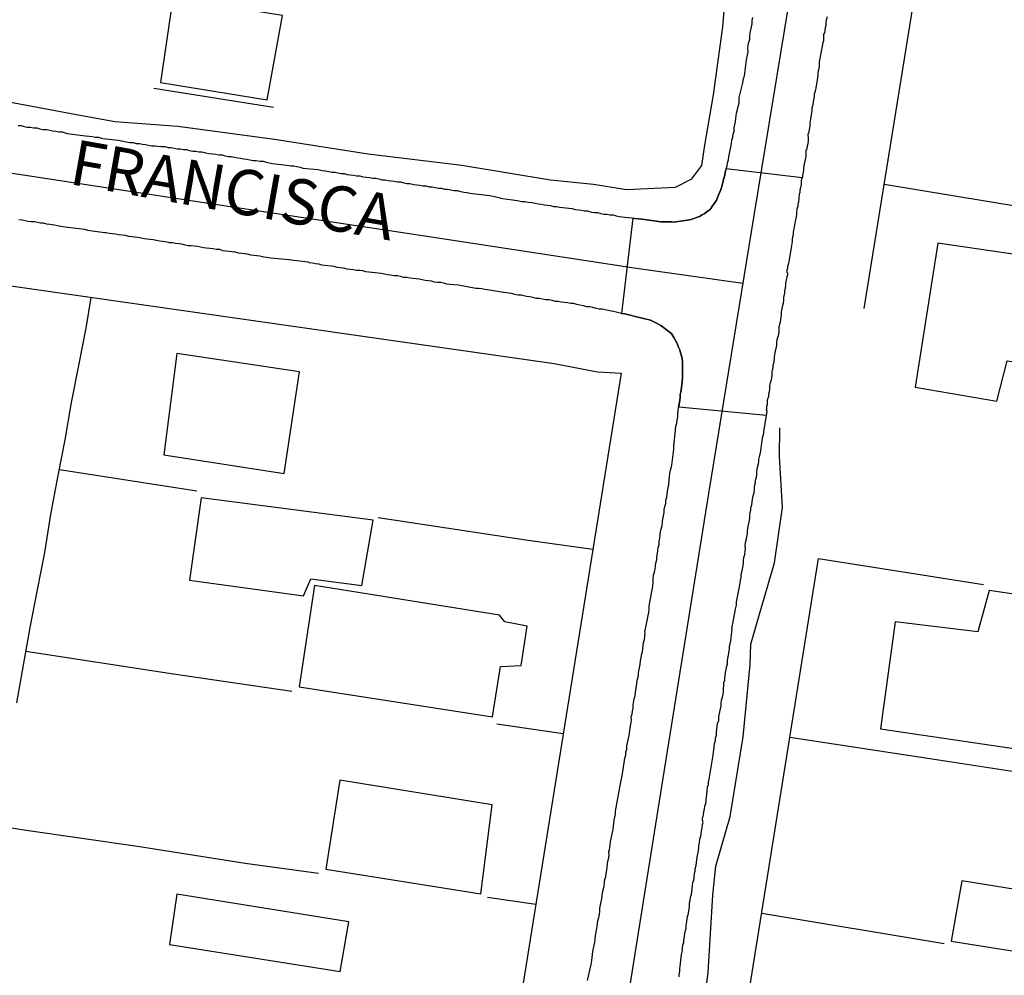
# Model space of a CAD drawing. Units: millimetres. Extents: x 187950 to 190364, y 1665975 to 1668750.
# Drawn here: x 189972 to 190027, y 1666646 to 1666699 of the extents above; entities that cross this region are included whole.
import ezdxf
from ezdxf.enums import TextEntityAlignment as Align

# ---------------------------------------------------------------- set-up
doc = ezdxf.new("R2010")
doc.units = ezdxf.units.MM
for name, color, linetype in [('IMAGEM', 7, 'Continuous'), ('V-CRUZAMENTO', 1, 'Continuous'), ('V-EDIFICACAO', 2, 'Continuous'), ('V-EIXO_DE_LOGRADOURO', 3, 'Continuous'), ('V-LOTE', 1, 'Continuous'), ('V-NOME_DOS_LOGRADOUROS', 7, 'Continuous'), ('V-QUADRA', 6, 'Continuous'), ('V-TESTADA', 5, 'Continuous'), ('V-VALETA', 6, 'Continuous')]:
    doc.layers.add(name, color=color, linetype=linetype)
picture_1 = doc.add_image_def('image1.jpg', size_in_pixel=(4021, 4623))

msp = doc.modelspace()

# ---------------------------------------------------------------- linework, layer by layer
at = {"layer": 'V-CRUZAMENTO'}
msp.add_lwpolyline([(190014.63, 1666683.43), (190014.63, 1666683.56), (190014.67, 1666683.73), (190014.69, 1666683.86), (190014.69, 1666683.99), (190014.76, 1666684.33), (190014.8, 1666684.46), (190014.8, 1666684.54), (190014.76, 1666684.58), (190014.76, 1666684.73), (190014.8, 1666684.82), (190014.8, 1666684.92), (190014.85, 1666685.09), (190014.87, 1666685.16), (190015.02, 1666686.07), (190015.04, 1666686.29), (190015.04, 1666686.42), (190015.06, 1666686.54), (190015.1, 1666686.67), (190015.1, 1666686.8), (190015.12, 1666686.9), (190015.23, 1666687.48), (190015.27, 1666687.65), (190015.29, 1666687.78), (190015.29, 1666687.91), (190015.31, 1666688.08), (190015.36, 1666688.25), (190015.36, 1666688.38), (190015.38, 1666688.42), (190015.4, 1666688.48), (190015.42, 1666688.63), (190015.42, 1666688.76), (190015.44, 1666688.89), (190015.48, 1666689.01), (190015.48, 1666689.14), (190015.5, 1666689.27), (190015.55, 1666689.44), (190015.55, 1666689.61), (190015.57, 1666689.74), (190015.588, 1666689.799), (190011.39, 1666690.29), (190011.33, 1666690.12), (190011.31, 1666689.95), (190011.27, 1666689.78), (190011.22, 1666689.61), (190011.14, 1666689.27), (190011.08, 1666689.1), (190010.99, 1666688.89), (190010.92, 1666688.72), (190010.86, 1666688.55), (190010.73, 1666688.38), (190010.6, 1666688.2), (190010.54, 1666688.1), (190010.52, 1666688.07), (190010.33, 1666687.93), (190010.18, 1666687.82), (190010.07, 1666687.76), (190009.92, 1666687.67), (190009.75, 1666687.61), (190009.58, 1666687.54), (190009.37, 1666687.48), (190008.5, 1666687.35), (190008.39, 1666687.37), (190008.22, 1666687.37), (190008.05, 1666687.37), (190007.79, 1666687.37), (190006.75, 1666687.52), (190006.73, 1666687.52), (190006.56, 1666687.54), (190006.35, 1666687.56), (190006.239, 1666687.58), (190005.62, 1666682.32), (190005.79, 1666682.3), (190006.05, 1666682.24), (190006.3, 1666682.17), (190007.22, 1666681.94), (190007.37, 1666681.88), (190007.54, 1666681.79), (190007.79, 1666681.66), (190008.39, 1666681.19), (190008.39, 1666681.17), (190008.5, 1666681), (190008.6, 1666680.83), (190008.69, 1666680.66), (190008.75, 1666680.49), (190008.84, 1666680.32), (190008.88, 1666680.15), (190008.92, 1666679.98), (190008.96, 1666679.81), (190008.98, 1666679.64), (190008.98, 1666679.43), (190008.98, 1666679.26), (190008.98, 1666679.09), (190008.98, 1666678.92), (190008.98, 1666678.75), (190008.96, 1666678.57), (190008.94, 1666678.4), (190008.92, 1666678.23), (190008.9, 1666678), (190008.86, 1666677.85), (190008.86, 1666677.68), (190008.84, 1666677.51), (190008.79, 1666677.34), (190008.773, 1666677.161), (190013.61, 1666676.7), (190013.65, 1666676.91), (190013.61, 1666677.02), (190013.63, 1666677.08), (190013.63, 1666677.21), (190013.67, 1666677.3), (190013.67, 1666677.42), (190013.67, 1666677.55), (190013.74, 1666677.76), (190013.74, 1666677.89), (190013.78, 1666678.02), (190013.8, 1666678.15), (190013.8, 1666678.32), (190013.84, 1666678.49), (190013.87, 1666678.62), (190013.91, 1666678.75), (190013.93, 1666678.92), (190013.93, 1666679.09), (190013.95, 1666679.21), (190013.99, 1666679.34), (190013.99, 1666679.47), (190014.04, 1666679.64), (190014.06, 1666679.81), (190014.06, 1666679.94), (190014.08, 1666680.04), (190014.1, 1666680.11), (190014.12, 1666680.28), (190014.16, 1666680.45), (190014.18, 1666680.58), (190014.18, 1666680.71), (190014.21, 1666680.88), (190014.25, 1666681.05), (190014.29, 1666681.17), (190014.31, 1666681.3), (190014.31, 1666681.43), (190014.31, 1666681.6), (190014.33, 1666681.66), (190014.35, 1666681.73), (190014.38, 1666681.86), (190014.4, 1666681.98), (190014.42, 1666682.11), (190014.44, 1666682.24), (190014.44, 1666682.41), (190014.48, 1666682.58), (190014.5, 1666682.71), (190014.55, 1666682.88), (190014.57, 1666683.05), (190014.57, 1666683.18), (190014.59, 1666683.3)], close=True, dxfattribs=at)
at = {"layer": 'V-EDIFICACAO'}
for points in [[(189980.88, 1666699.73), (189980.2, 1666695.05), (189986.08, 1666694.11), (189986.92, 1666698.76), (189980.88, 1666699.73)], [(190023.07, 1666686.19), (190021.82, 1666678.26), (190026.32, 1666677.48), (190026.88, 1666679.7), (190031.74, 1666678.98), (190032.61, 1666684.8), (190023.07, 1666686.19)], [(189981.1, 1666680.1), (189980.37, 1666674.51), (189987.02, 1666673.48), (189987.86, 1666679.09), (189981.1, 1666680.1)], [(189982.44, 1666672.15), (189981.79, 1666667.61), (189988.09, 1666666.74), (189988.49, 1666667.68), (189991.3, 1666667.31), (189991.93, 1666670.91), (189982.44, 1666672.15)], [(189988.69, 1666667.31), (189987.85, 1666661.72), (189998.5, 1666660.06), (189998.95, 1666662.85), (190000.08, 1666662.89), (190000.42, 1666665.07), (189999.18, 1666665.3), (189998.89, 1666665.68), (189988.69, 1666667.31)], [(190025.89, 1666667.04), (190025.27, 1666664.75), (190020.72, 1666665.3), (190019.91, 1666659.41), (190029.01, 1666658.06), (190029.37, 1666660.33), (190029.9, 1666660.52), (190031.86, 1666660.15), (190031.85, 1666658.57), (190034.89, 1666658.15), (190035.3, 1666661.02), (190036.73, 1666661.18), (190037.28, 1666665.34), (190025.89, 1666667.04)], [(189990.09, 1666656.57), (189989.32, 1666651.67), (189997.86, 1666650.3), (189998.48, 1666655.22), (189990.09, 1666656.57)], [(190024.39, 1666651.02), (190023.8, 1666647.7), (190032.86, 1666646.26), (190033.37, 1666649.57), (190024.39, 1666651.02)], [(189981.1, 1666650.29), (189980.69, 1666647.5), (189990.1, 1666646.02), (189990.59, 1666648.76), (189981.1, 1666650.29)]]:
    msp.add_lwpolyline(points, close=True, dxfattribs=at)
at = {"layer": 'V-EIXO_DE_LOGRADOURO'}
for points in [[(190026.44, 1666769.83), (190023.04, 1666748.28), (190020.53, 1666733.44), (190017.94, 1666718.43), (190015.43, 1666703.08), (190012.92, 1666687.73), (190010.41, 1666672.38), (190007.9, 1666656.69), (190005.39, 1666641), (190002.88, 1666625.22), (190000.83, 1666613.53)], [(189886.85, 1666702.32), (189899.2, 1666700.77), (189911.38, 1666699.18), (189923.13, 1666697.29), (189935.14, 1666695.65), (189946.89, 1666693.93), (189958.64, 1666692.08), (189970.56, 1666690.27), (189982.48, 1666688.46), (189994.4, 1666686.65), (190006.32, 1666684.84), (190012.31, 1666683.99)]]:
    msp.add_lwpolyline(points, dxfattribs=at)
at = {"layer": 'V-LOTE'}
for points in [[(190019.01, 1666682.59), (190023.74, 1666711.98)], [(190020.11, 1666689.45), (190029.57, 1666687.89), (190035.01, 1666687.02), (190035.77, 1666691.29), (190036.53, 1666695.56), (190037.03, 1666697.9), (190034.21, 1666698.42)], [(189881.64, 1666636.02), (189882.46, 1666640.3), (189883.26, 1666644.62), (189884.06, 1666648.98), (189884.86, 1666653.34), (189885.66, 1666657.7), (189886.46, 1666662.06), (189886.94, 1666664.93), (189886.79, 1666665.09), (189891.41, 1666694.44), (189903.9, 1666693.56), (190001.91, 1666679.55), (190004.3, 1666679.1), (190005.6, 1666679.02), (189998.05, 1666631.98)], [(189972.28, 1666660.84), (189972.64, 1666662.92), (189973, 1666665), (189973.41, 1666667.07), (189973.82, 1666669.14), (189974.14, 1666671.22), (189974.54, 1666673.28), (189974.94, 1666675.34), (189975.29, 1666677.4), (189975.69, 1666679.45), (189976.09, 1666681.5), (189976.38, 1666683.2)], [(189974.62, 1666673.71), (189982.19, 1666672.53)], [(189992.2, 1666671.07), (190000.34, 1666669.83), (190004.04, 1666669.32)], [(190037.81, 1666614.5), (190008.48, 1666618.88), (190016.49, 1666668.8)], [(190016.49, 1666668.8), (190025.59, 1666667.37)], [(189886.94, 1666664.93), (189896.13, 1666664.34), (189897.64, 1666664.26), (189901.91, 1666663.73), (189935.11, 1666659.45), (189941.62, 1666658.56), (189947.93, 1666657.56), (189954.01, 1666656.65), (189960.3, 1666655.72), (189966.57, 1666654.79), (189972.78, 1666653.81), (189978.92, 1666652.94), (189984.87, 1666651.99), (189988.91, 1666651.44)], [(189972.77, 1666663.69), (189980.92, 1666662.44), (189987.43, 1666661.49)], [(189998.75, 1666659.68), (190002.41, 1666659.15)], [(190014.91, 1666658.95), (190023.46, 1666657.64), (190029.69, 1666656.69), (190035.09, 1666655.91)], [(189998.22, 1666650.11), (190000.9, 1666649.74)], [(190013.35, 1666649.23), (190023.42, 1666647.57)]]:
    msp.add_lwpolyline(points, dxfattribs=at)
at = {"layer": 'V-QUADRA'}
for points in [[(189972.34, 1666692.68), (189972.51, 1666692.68), (189972.68, 1666692.63), (189972.85, 1666692.59), (189973.02, 1666692.59), (189973.19, 1666692.55), (189973.37, 1666692.55), (189973.54, 1666692.51), (189973.71, 1666692.46), (189973.92, 1666692.46), (189974.09, 1666692.42), (189974.26, 1666692.4), (189974.43, 1666692.38), (189974.6, 1666692.34), (189974.77, 1666692.34), (189974.94, 1666692.29), (189975.05, 1666692.25), (189976.05, 1666692.12), (189976.26, 1666692.1), (189976.43, 1666692.08), (189976.6, 1666692.04), (189976.77, 1666692.04), (189976.94, 1666691.99), (189977.01, 1666691.97), (189977.88, 1666691.87), (189978.14, 1666691.82), (189978.31, 1666691.78), (189978.52, 1666691.74), (189978.69, 1666691.74), (189978.86, 1666691.7), (189979.03, 1666691.7), (189979.2, 1666691.65), (189979.37, 1666691.63), (189979.54, 1666691.61), (189979.71, 1666691.57), (189979.88, 1666691.57), (189980.05, 1666691.55), (189980.23, 1666691.53), (189980.44, 1666691.53), (189980.61, 1666691.48), (189980.78, 1666691.48), (189980.95, 1666691.44), (189981.12, 1666691.4), (189981.29, 1666691.4), (189981.46, 1666691.36), (189981.63, 1666691.36), (189981.8, 1666691.31), (189981.97, 1666691.27), (189982.14, 1666691.27), (189982.31, 1666691.23), (189982.48, 1666691.23), (189982.7, 1666691.18), (189982.87, 1666691.14), (189983.08, 1666691.12), (189983.25, 1666691.1), (189983.42, 1666691.06), (189983.59, 1666691.06), (189983.76, 1666691.01), (189983.93, 1666690.97), (189984.1, 1666690.97), (189984.27, 1666690.93), (189984.44, 1666690.91), (189984.61, 1666690.89), (189984.78, 1666690.84), (189984.96, 1666690.82), (189985.13, 1666690.8), (189985.3, 1666690.76), (189985.47, 1666690.76), (189985.68, 1666690.72), (189985.85, 1666690.72), (189986.02, 1666690.67), (189986.19, 1666690.63), (189986.38, 1666690.59), (189987.17, 1666690.5), (189987.38, 1666690.46), (189987.55, 1666690.46), (189987.72, 1666690.42), (189987.9, 1666690.38), (189988.04, 1666690.34), (189988.88, 1666690.25), (189989.13, 1666690.2), (189989.3, 1666690.18), (189989.47, 1666690.14), (189989.64, 1666690.12), (189989.81, 1666690.12), (189989.98, 1666690.08), (189990.15, 1666690.03), (189990.32, 1666690.03), (189990.49, 1666689.99), (189990.66, 1666689.97), (189990.84, 1666689.95), (189991.01, 1666689.91), (189991.18, 1666689.91), (189991.35, 1666689.86), (189991.56, 1666689.84), (189991.73, 1666689.82), (189991.9, 1666689.78), (189992.07, 1666689.78), (189992.24, 1666689.74), (189992.41, 1666689.69), (189992.58, 1666689.69), (189992.75, 1666689.65), (189992.92, 1666689.63), (189993.09, 1666689.61), (189993.26, 1666689.57), (189993.43, 1666689.57), (189993.61, 1666689.52), (189993.78, 1666689.48), (189993.95, 1666689.48), (189994.16, 1666689.44), (189994.33, 1666689.42), (189994.5, 1666689.4), (189994.67, 1666689.35), (189994.84, 1666689.35), (189995.01, 1666689.31), (189995.18, 1666689.31), (189995.35, 1666689.27), (189995.52, 1666689.22), (189995.69, 1666689.22), (189995.86, 1666689.18), (189996.03, 1666689.18), (189996.2, 1666689.14), (189996.37, 1666689.1), (189996.55, 1666689.1), (189996.76, 1666689.05), (189996.93, 1666689.01), (189997.1, 1666688.99), (189997.25, 1666688.95), (189998.33, 1666688.82), (189998.55, 1666688.78), (189998.76, 1666688.74), (189998.93, 1666688.69), (189998.95, 1666688.67), (189999.87, 1666688.54), (190000.12, 1666688.5), (190000.29, 1666688.5), (190000.47, 1666688.46), (190000.68, 1666688.44), (190000.85, 1666688.4), (190001.02, 1666688.37), (190001.19, 1666688.35), (190001.36, 1666688.31), (190001.53, 1666688.29), (190001.7, 1666688.27), (190001.87, 1666688.22), (190002.04, 1666688.22), (190002.21, 1666688.18), (190002.38, 1666688.16), (190002.55, 1666688.14), (190002.72, 1666688.12), (190002.89, 1666688.1), (190003.06, 1666688.05), (190003.24, 1666688.03), (190003.41, 1666688.01), (190003.58, 1666687.97), (190003.75, 1666687.97), (190003.96, 1666687.9), (190004.13, 1666687.88), (190004.3, 1666687.88), (190004.47, 1666687.84), (190004.64, 1666687.8), (190004.81, 1666687.8), (190004.98, 1666687.76), (190005.15, 1666687.76), (190005.32, 1666687.71), (190005.49, 1666687.67), (190005.66, 1666687.65), (190005.83, 1666687.63), (190006, 1666687.61), (190006.18, 1666687.59), (190006.35, 1666687.56), (190006.56, 1666687.54), (190006.73, 1666687.52), (190006.75, 1666687.52), (190007.79, 1666687.37), (190008.05, 1666687.37), (190008.22, 1666687.37), (190008.39, 1666687.37), (190008.5, 1666687.35), (190009.37, 1666687.48), (190009.58, 1666687.54), (190009.75, 1666687.61), (190009.92, 1666687.67), (190010.07, 1666687.76), (190010.18, 1666687.82), (190010.33, 1666687.93), (190010.52, 1666688.07), (190010.54, 1666688.1), (190010.6, 1666688.2), (190010.73, 1666688.38), (190010.86, 1666688.55), (190010.92, 1666688.72), (190010.99, 1666688.89), (190011.08, 1666689.1), (190011.14, 1666689.27), (190011.22, 1666689.61), (190011.27, 1666689.78), (190011.31, 1666689.95), (190011.33, 1666690.12), (190011.39, 1666690.29), (190011.44, 1666690.46), (190011.46, 1666690.63), (190011.52, 1666690.8), (190011.54, 1666690.97), (190011.58, 1666691.14), (190011.61, 1666691.32), (190011.65, 1666691.49), (190011.69, 1666691.7), (190011.71, 1666691.87), (190011.75, 1666692.04), (190011.78, 1666692.21), (190011.84, 1666692.38), (190011.84, 1666692.55), (190011.86, 1666692.72), (190011.9, 1666692.89), (190011.93, 1666693.06), (190011.93, 1666693.08), (190011.97, 1666693.36), (190012.01, 1666693.57), (190012.05, 1666693.74), (190012.1, 1666693.91), (190012.1, 1666694.08), (190012.1, 1666694.23), (190012.31, 1666695.04), (190012.35, 1666695.28), (190012.4, 1666695.43), (190012.52, 1666696.3), (190012.56, 1666696.56), (190012.61, 1666696.73), (190012.59, 1666696.94), (190012.61, 1666697.11), (190012.65, 1666697.28), (190012.69, 1666697.45), (190012.69, 1666697.62), (190012.71, 1666697.79), (190012.76, 1666697.96), (190012.78, 1666698.13), (190012.82, 1666698.3), (190012.82, 1666698.47), (190012.86, 1666698.64)], [(190008.79, 1666645.72), (190008.79, 1666645.85), (190008.84, 1666646.02), (190008.84, 1666646.19), (190008.86, 1666646.3), (190008.92, 1666646.96), (190008.98, 1666647.17), (190008.98, 1666647.3), (190009.01, 1666647.47), (190009.05, 1666647.64), (190009.05, 1666647.77), (190009.09, 1666647.94), (190009.11, 1666648.11), (190009.14, 1666648.28), (190009.18, 1666648.41), (190009.18, 1666648.58), (190009.22, 1666648.75), (190009.24, 1666648.92), (190009.26, 1666649.05), (190009.31, 1666649.22), (190009.33, 1666649.39), (190009.37, 1666649.56), (190009.37, 1666649.68), (190009.37, 1666649.81), (190009.41, 1666649.94), (190009.43, 1666650.11), (190009.48, 1666650.28), (190009.5, 1666650.41), (190009.52, 1666650.58), (190009.54, 1666650.75), (190009.56, 1666650.92), (190009.6, 1666651.05), (190009.62, 1666651.22), (190009.65, 1666651.39), (190009.65, 1666651.45), (190009.69, 1666651.56), (190009.69, 1666651.69), (190009.73, 1666651.86), (190009.75, 1666652.03), (190009.77, 1666652.2), (190009.79, 1666652.33), (190009.82, 1666652.5), (190009.86, 1666652.67), (190009.88, 1666652.84), (190009.88, 1666652.97), (190009.92, 1666653.14), (190009.94, 1666653.31), (190009.99, 1666653.48), (190010.01, 1666653.61), (190010.03, 1666653.78), (190010.07, 1666653.95), (190010.09, 1666654.12), (190010.12, 1666654.24), (190010.09, 1666654.37), (190010.09, 1666654.5), (190010.12, 1666654.56), (190010.14, 1666654.65), (190010.16, 1666654.84), (190010.2, 1666654.97), (190010.22, 1666655.14), (190010.27, 1666655.29), (190010.35, 1666655.99), (190010.37, 1666656.2), (190010.41, 1666656.33), (190010.41, 1666656.46), (190010.46, 1666656.63), (190010.48, 1666656.74), (190010.63, 1666657.74), (190010.67, 1666657.95), (190010.69, 1666658.12), (190010.71, 1666658.25), (190010.73, 1666658.42), (190010.75, 1666658.59), (190010.8, 1666658.76), (190010.8, 1666658.89), (190010.86, 1666659.06), (190010.86, 1666659.23), (190010.88, 1666659.4), (190010.9, 1666659.53), (190010.92, 1666659.7), (190010.99, 1666659.87), (190010.99, 1666660.04), (190011.01, 1666660.17), (190011.05, 1666660.34), (190011.07, 1666660.51), (190011.12, 1666660.68), (190011.12, 1666660.81), (190011.14, 1666660.98), (190011.18, 1666661.15), (190011.22, 1666661.32), (190011.24, 1666661.45), (190011.24, 1666661.62), (190011.27, 1666661.79), (190011.27, 1666661.96), (190011.31, 1666662.08), (190011.31, 1666662.21), (190011.33, 1666662.34), (190011.35, 1666662.51), (190011.39, 1666662.68), (190011.41, 1666662.81), (190011.46, 1666662.98), (190011.46, 1666663.15), (190011.48, 1666663.32), (190011.52, 1666663.45), (190011.54, 1666663.62), (190011.58, 1666663.79), (190011.58, 1666663.96), (190011.61, 1666664.09), (190011.65, 1666664.26), (190011.67, 1666664.43), (190011.69, 1666664.6), (190011.71, 1666664.73), (190011.73, 1666664.9), (190011.71, 1666664.92), (190011.9, 1666666), (190011.97, 1666666.22), (190011.97, 1666666.39), (190011.97, 1666666.41), (190012.12, 1666667.24), (190012.16, 1666667.45), (190012.18, 1666667.58), (190012.22, 1666667.75), (190012.22, 1666667.92), (190012.25, 1666668.05), (190012.29, 1666668.22), (190012.33, 1666668.39), (190012.35, 1666668.56), (190012.35, 1666668.69), (190012.37, 1666668.86), (190012.42, 1666669.03), (190012.44, 1666669.2), (190012.46, 1666669.33), (190012.44, 1666669.5), (190012.46, 1666669.67), (190012.48, 1666669.75), (190012.5, 1666669.82), (190012.56, 1666670.18), (190012.56, 1666670.31), (190012.59, 1666670.48), (190012.63, 1666670.65), (190012.67, 1666670.9), (190012.69, 1666671.03), (190012.69, 1666671.16), (190012.71, 1666671.33), (190012.76, 1666671.46), (190012.76, 1666671.59), (190012.8, 1666671.76), (190012.82, 1666671.93), (190012.84, 1666672.06), (190012.86, 1666672.18), (190012.89, 1666672.31), (190012.93, 1666672.44), (190012.95, 1666672.61), (190012.95, 1666672.74), (190012.97, 1666672.86), (190013.01, 1666672.99), (190013.01, 1666673.12), (190013.06, 1666673.29), (190013.08, 1666673.42), (190013.08, 1666673.55), (190013.1, 1666673.72), (190013.14, 1666673.89), (190013.18, 1666674.02), (190013.2, 1666674.14), (190013.2, 1666674.27), (190013.23, 1666674.4), (190013.27, 1666674.57), (190013.29, 1666674.63), (190013.38, 1666675.29), (190013.4, 1666675.46), (190013.44, 1666675.59), (190013.46, 1666675.72), (190013.46, 1666675.78), (190013.61, 1666676.7), (190013.65, 1666676.91), (190013.61, 1666677.02), (190013.63, 1666677.08), (190013.63, 1666677.21), (190013.67, 1666677.3), (190013.67, 1666677.42), (190013.67, 1666677.55), (190013.74, 1666677.76), (190013.74, 1666677.89), (190013.78, 1666678.02), (190013.8, 1666678.15), (190013.8, 1666678.32), (190013.84, 1666678.49), (190013.87, 1666678.62), (190013.91, 1666678.75), (190013.93, 1666678.92), (190013.93, 1666679.09), (190013.95, 1666679.21), (190013.99, 1666679.34), (190013.99, 1666679.47), (190014.04, 1666679.64), (190014.06, 1666679.81), (190014.06, 1666679.94), (190014.08, 1666680.04), (190014.1, 1666680.11), (190014.12, 1666680.28), (190014.16, 1666680.45), (190014.18, 1666680.58), (190014.18, 1666680.71), (190014.21, 1666680.88), (190014.25, 1666681.05), (190014.29, 1666681.17), (190014.31, 1666681.3), (190014.31, 1666681.43), (190014.31, 1666681.6), (190014.33, 1666681.66), (190014.35, 1666681.73), (190014.38, 1666681.86), (190014.4, 1666681.98), (190014.42, 1666682.11), (190014.44, 1666682.24), (190014.44, 1666682.41), (190014.48, 1666682.58), (190014.5, 1666682.71), (190014.55, 1666682.88), (190014.57, 1666683.05), (190014.57, 1666683.18), (190014.59, 1666683.3), (190014.63, 1666683.43), (190014.63, 1666683.56), (190014.67, 1666683.73), (190014.69, 1666683.86), (190014.69, 1666683.99), (190014.76, 1666684.33), (190014.8, 1666684.46), (190014.8, 1666684.54), (190014.76, 1666684.58), (190014.76, 1666684.73), (190014.8, 1666684.82), (190014.8, 1666684.92), (190014.85, 1666685.09), (190014.87, 1666685.16), (190015.02, 1666686.07), (190015.04, 1666686.29), (190015.04, 1666686.42), (190015.06, 1666686.54), (190015.1, 1666686.67), (190015.1, 1666686.8), (190015.12, 1666686.9), (190015.23, 1666687.48), (190015.27, 1666687.65), (190015.29, 1666687.78), (190015.29, 1666687.91), (190015.31, 1666688.08), (190015.36, 1666688.25), (190015.36, 1666688.38), (190015.38, 1666688.42), (190015.4, 1666688.48), (190015.42, 1666688.63), (190015.42, 1666688.76), (190015.44, 1666688.89), (190015.48, 1666689.01), (190015.48, 1666689.14), (190015.5, 1666689.27), (190015.55, 1666689.44), (190015.55, 1666689.61), (190015.57, 1666689.74), (190015.61, 1666689.87), (190015.63, 1666690.04), (190015.67, 1666690.21), (190015.67, 1666690.34), (190015.7, 1666690.46), (190015.72, 1666690.59), (190015.74, 1666690.72), (190015.78, 1666690.89), (190015.8, 1666691.02), (190015.8, 1666691.14), (190015.8, 1666691.27), (190015.8, 1666691.33), (190015.85, 1666691.4), (190015.87, 1666691.57), (190015.91, 1666691.7), (190015.93, 1666691.83), (190015.93, 1666692), (190015.91, 1666692.17), (190015.91, 1666692.23), (190015.95, 1666692.27), (190016.02, 1666692.64), (190016.02, 1666692.81), (190016.04, 1666692.93), (190016.06, 1666693.06), (190016.08, 1666693.19), (190016.12, 1666693.36), (190016.14, 1666693.53), (190016.14, 1666693.66), (190016.17, 1666693.78), (190016.19, 1666693.83), (190016.21, 1666694), (190016.25, 1666694.17), (190016.27, 1666694.3), (190016.27, 1666694.43), (190016.29, 1666694.55), (190016.34, 1666694.68), (190016.36, 1666694.74), (190016.46, 1666695.45), (190016.46, 1666695.62), (190016.51, 1666695.75), (190016.53, 1666695.92), (190016.53, 1666696.09), (190016.53, 1666696.19), (190016.72, 1666697.15), (190016.74, 1666697.28), (190016.78, 1666697.37), (190016.78, 1666697.49), (190016.78, 1666697.62), (190016.78, 1666697.72), (190016.83, 1666697.79), (190016.85, 1666697.92), (190016.87, 1666698.09), (190016.91, 1666698.22), (190016.91, 1666698.35), (190016.93, 1666698.52), (190016.98, 1666698.69)], [(190003.75, 1666645.53), (190003.94, 1666646.4), (190003.98, 1666646.62), (190004, 1666646.79), (190004.02, 1666646.96), (190004.04, 1666647.13), (190004.11, 1666647.47), (190004.15, 1666647.64), (190004.17, 1666647.81), (190004.19, 1666647.98), (190004.24, 1666648.32), (190004.28, 1666648.49), (190004.3, 1666648.66), (190004.32, 1666648.83), (190004.36, 1666649), (190004.41, 1666649.17), (190004.43, 1666649.34), (190004.43, 1666649.51), (190004.49, 1666649.86), (190004.53, 1666650.03), (190004.55, 1666650.2), (190004.58, 1666650.37), (190004.62, 1666650.58), (190004.66, 1666650.75), (190004.68, 1666650.92), (190004.7, 1666651.09), (190004.75, 1666651.26), (190004.77, 1666651.43), (190004.81, 1666651.6), (190004.83, 1666651.77), (190004.85, 1666651.94), (190004.87, 1666652.11), (190004.92, 1666652.28), (190004.94, 1666652.45), (190004.92, 1666652.62), (190004.96, 1666652.75), (190005, 1666652.97), (190005.02, 1666653.18), (190005.04, 1666653.35), (190005.09, 1666653.52), (190005.13, 1666653.69), (190005.15, 1666653.86), (190005.17, 1666654.03), (190005.22, 1666654.37), (190005.26, 1666654.54), (190005.28, 1666654.71), (190005.28, 1666654.86), (190005.53, 1666656.16), (190005.53, 1666656.18), (190005.6, 1666656.55), (190005.64, 1666656.72), (190005.66, 1666656.82), (190005.77, 1666657.53), (190005.81, 1666657.78), (190005.85, 1666657.95), (190005.85, 1666658.12), (190005.92, 1666658.29), (190005.92, 1666658.46), (190005.98, 1666658.8), (190006.02, 1666658.97), (190006.05, 1666659.04), (190006.07, 1666659.31), (190006.11, 1666659.57), (190006.15, 1666659.74), (190006.17, 1666659.91), (190006.15, 1666660.08), (190006.2, 1666660.21), (190006.22, 1666660.38), (190006.26, 1666660.55), (190006.26, 1666660.72), (190006.32, 1666661.06), (190006.37, 1666661.23), (190006.39, 1666661.4), (190006.41, 1666661.57), (190006.45, 1666661.74), (190006.47, 1666661.91), (190006.49, 1666662.08), (190006.54, 1666662.25), (190006.58, 1666662.6), (190006.62, 1666662.77), (190006.64, 1666662.98), (190006.66, 1666663.15), (190006.71, 1666663.32), (190006.73, 1666663.49), (190006.77, 1666663.66), (190006.79, 1666663.83), (190006.81, 1666664), (190006.83, 1666664.17), (190006.88, 1666664.34), (190006.9, 1666664.51), (190006.92, 1666664.68), (190006.9, 1666664.75), (190007.05, 1666665.45), (190007.09, 1666665.66), (190007.13, 1666665.83), (190007.15, 1666666), (190007.15, 1666666.18), (190007.16, 1666666.28), (190007.35, 1666667.28), (190007.37, 1666667.5), (190007.37, 1666667.67), (190007.39, 1666667.88), (190007.43, 1666668.05), (190007.47, 1666668.22), (190007.49, 1666668.39), (190007.52, 1666668.56), (190007.56, 1666668.73), (190007.56, 1666668.9), (190007.6, 1666669.07), (190007.62, 1666669.24), (190007.64, 1666669.41), (190007.69, 1666669.58), (190007.69, 1666669.75), (190007.73, 1666669.92), (190007.75, 1666670.1), (190007.77, 1666670.27), (190007.81, 1666670.44), (190007.86, 1666670.61), (190007.88, 1666670.82), (190007.9, 1666670.99), (190007.94, 1666671.16), (190007.98, 1666671.33), (190007.98, 1666671.5), (190008, 1666671.67), (190008.07, 1666671.84), (190008.07, 1666672.01), (190008.11, 1666672.18), (190008.13, 1666672.35), (190008.16, 1666672.52), (190008.2, 1666672.69), (190008.22, 1666672.86), (190008.22, 1666672.93), (190008.26, 1666673.29), (190008.28, 1666673.5), (190008.32, 1666673.67), (190008.37, 1666673.85), (190008.39, 1666673.95), (190008.5, 1666674.83), (190008.5, 1666675.08), (190008.52, 1666675.14), (190008.6, 1666675.89), (190008.62, 1666676.1), (190008.67, 1666676.27), (190008.69, 1666676.44), (190008.73, 1666676.61), (190008.73, 1666676.79), (190008.75, 1666676.96), (190008.77, 1666677.13), (190008.79, 1666677.34), (190008.84, 1666677.51), (190008.86, 1666677.68), (190008.86, 1666677.85), (190008.9, 1666678), (190008.92, 1666678.23), (190008.94, 1666678.4), (190008.96, 1666678.57), (190008.98, 1666678.75), (190008.98, 1666678.92), (190008.98, 1666679.09), (190008.98, 1666679.26), (190008.98, 1666679.43), (190008.98, 1666679.64), (190008.96, 1666679.81), (190008.92, 1666679.98), (190008.88, 1666680.15), (190008.84, 1666680.32), (190008.75, 1666680.49), (190008.69, 1666680.66), (190008.6, 1666680.83), (190008.5, 1666681), (190008.39, 1666681.17), (190008.39, 1666681.19), (190007.79, 1666681.66), (190007.54, 1666681.79), (190007.37, 1666681.88), (190007.22, 1666681.94), (190006.3, 1666682.17), (190006.05, 1666682.24), (190005.79, 1666682.3), (190005.62, 1666682.32), (190005.32, 1666682.39), (190005.15, 1666682.43), (190004.98, 1666682.47), (190004.81, 1666682.49), (190004.56, 1666682.56), (190004.39, 1666682.56), (190004.22, 1666682.6), (190004.04, 1666682.64), (190003.87, 1666682.69), (190003.7, 1666682.69), (190003.53, 1666682.73), (190003.32, 1666682.77), (190003.15, 1666682.81), (190002.98, 1666682.86), (190002.81, 1666682.86), (190002.64, 1666682.9), (190002.47, 1666682.92), (190002.3, 1666682.94), (190002.13, 1666682.98), (190001.96, 1666682.98), (190001.79, 1666683.03), (190001.62, 1666683.07), (190001.45, 1666683.07), (190001.27, 1666683.11), (190001.1, 1666683.15), (190000.93, 1666683.15), (190000.72, 1666683.2), (190000.55, 1666683.24), (190000.38, 1666683.26), (190000.08, 1666683.32), (189999.91, 1666683.32), (189999.74, 1666683.37), (189999.57, 1666683.41), (189999.4, 1666683.43), (189999.14, 1666683.47), (189999.12, 1666683.47), (189998.33, 1666683.6), (189998.08, 1666683.64), (189997.91, 1666683.67), (189997.74, 1666683.69), (189997.59, 1666683.69), (189996.63, 1666683.88), (189996.37, 1666683.9), (189996.16, 1666683.92), (189995.99, 1666683.94), (189995.82, 1666683.98), (189995.65, 1666684.03), (189995.48, 1666684.03), (189995.31, 1666684.05), (189995.14, 1666684.09), (189994.97, 1666684.11), (189994.8, 1666684.13), (189994.63, 1666684.18), (189994.46, 1666684.2), (189994.29, 1666684.22), (189994.12, 1666684.24), (189993.95, 1666684.26), (189993.78, 1666684.3), (189993.61, 1666684.3), (189993.43, 1666684.35), (189993.26, 1666684.39), (189993.09, 1666684.39), (189992.88, 1666684.43), (189992.71, 1666684.45), (189992.54, 1666684.48), (189992.37, 1666684.52), (189992.2, 1666684.54), (189992.03, 1666684.56), (189991.86, 1666684.58), (189991.69, 1666684.6), (189991.52, 1666684.62), (189991.35, 1666684.67), (189991.18, 1666684.69), (189991.01, 1666684.69), (189990.84, 1666684.73), (189990.66, 1666684.75), (189990.49, 1666684.77), (189990.28, 1666684.82), (189990.11, 1666684.84), (189989.94, 1666684.86), (189989.77, 1666684.9), (189989.6, 1666684.92), (189989.43, 1666684.94), (189989.26, 1666684.96), (189989.09, 1666684.99), (189988.92, 1666685.03), (189988.75, 1666685.05), (189988.58, 1666685.09), (189988.41, 1666685.11), (189988.34, 1666685.14), (189987.55, 1666685.24), (189987.3, 1666685.28), (189987.28, 1666685.28), (189986.28, 1666685.37), (189986.06, 1666685.41), (189985.89, 1666685.43), (189985.68, 1666685.48), (189985.51, 1666685.5), (189985.34, 1666685.52), (189985.17, 1666685.54), (189985, 1666685.58), (189984.83, 1666685.6), (189984.66, 1666685.63), (189984.49, 1666685.65), (189984.32, 1666685.69), (189984.15, 1666685.71), (189983.98, 1666685.73), (189983.8, 1666685.75), (189983.63, 1666685.77), (189983.46, 1666685.84), (189983.29, 1666685.84), (189983.08, 1666685.88), (189982.91, 1666685.9), (189982.74, 1666685.92), (189982.57, 1666685.94), (189982.4, 1666685.97), (189982.23, 1666686.01), (189982.06, 1666686.03), (189981.89, 1666686.05), (189981.72, 1666686.05), (189981.55, 1666686.09), (189981.38, 1666686.14), (189981.21, 1666686.16), (189981.03, 1666686.18), (189980.86, 1666686.22), (189980.69, 1666686.22), (189980.48, 1666686.26), (189980.31, 1666686.28), (189980.14, 1666686.31), (189979.97, 1666686.35), (189979.8, 1666686.37), (189979.63, 1666686.39), (189979.46, 1666686.41), (189979.29, 1666686.44), (189979.12, 1666686.48), (189978.95, 1666686.5), (189978.78, 1666686.52), (189978.61, 1666686.54), (189978.44, 1666686.56), (189978.27, 1666686.61), (189978.09, 1666686.63), (189977.88, 1666686.65), (189977.71, 1666686.69), (189977.54, 1666686.71), (189977.37, 1666686.73), (189977.2, 1666686.76), (189977.13, 1666686.76), (189976.43, 1666686.86), (189976.18, 1666686.9), (189976.01, 1666686.95), (189975.86, 1666686.97), (189974.94, 1666687.07), (189974.69, 1666687.12), (189974.52, 1666687.16), (189974.35, 1666687.18), (189974.09, 1666687.22), (189973.92, 1666687.24), (189973.75, 1666687.29), (189973.58, 1666687.29), (189973.41, 1666687.33), (189973.24, 1666687.37), (189973.07, 1666687.37), (189972.9, 1666687.39), (189972.73, 1666687.42), (189972.56, 1666687.46), (189972.39, 1666687.48)]]:
    msp.add_lwpolyline(points, dxfattribs=at)
at = {"layer": 'V-TESTADA'}
for points in [[(190019.01, 1666682.59), (190023.74, 1666711.98)], [(189979.83, 1666694.74), (189986.42, 1666693.7)], [(189881.64, 1666636.02), (189882.46, 1666640.3), (189883.26, 1666644.62), (189884.06, 1666648.98), (189884.86, 1666653.34), (189885.66, 1666657.7), (189886.46, 1666662.06), (189886.94, 1666664.93), (189886.79, 1666665.09), (189891.41, 1666694.44), (189903.9, 1666693.56), (190001.91, 1666679.55), (190004.3, 1666679.1), (190005.6, 1666679.02), (189998.05, 1666631.98)], [(190037.81, 1666614.5), (190008.48, 1666618.88), (190016.49, 1666668.8)]]:
    msp.add_lwpolyline(points, dxfattribs=at)
at = {"layer": 'V-VALETA'}
for points in [[(189939.78, 1666698.84), (189944.94, 1666698.24), (189950.13, 1666697.75), (189951.95, 1666697.49), (189955.57, 1666696.78), (189960.71, 1666695.75), (189966.2, 1666695.04), (189970.64, 1666694.22), (189975.57, 1666693.3), (189977.68, 1666692.9), (189981.16, 1666692.64), (189986.48, 1666691.93), (189991.64, 1666691.13), (189996.82, 1666690.49), (190001.7, 1666689.69), (190004.08, 1666689.45), (190005.9, 1666689.15), (190008.59, 1666689.28), (190009.49, 1666689.75), (190010.05, 1666690.48), (190010.21, 1666691.61), (190010.7, 1666694.37), (190011.2, 1666698.12), (190011.51, 1666701.7)], [(190009.83, 1666641.65), (190010.4, 1666645.96), (190010.66, 1666650.22), (190010.82, 1666651.83), (190011.62, 1666654.56), (190012.32, 1666658.96), (190012.72, 1666662.96), (190012.75, 1666664.07), (190013.26, 1666665.86), (190014.05, 1666668.57), (190014.5, 1666671.62), (190014.33, 1666674.42), (190014.35, 1666676.01)]]:
    msp.add_lwpolyline(points, dxfattribs=at)

# ---------------------------------------------------------------- texts
at = {"layer": 'V-NOME_DOS_LOGRADOUROS'}
msp.add_text('FRANCISCA', height=2.5, rotation=350, dxfattribs=at).set_placement((189974.95, 1666688.7), align=Align.BOTTOM_LEFT)

# ---------------------------------------------------------------- referenced raster images: frames only (the image files are external)
at = {"layer": 'IMAGEM'}
image = msp.add_image(picture_1, insert=(187950.46, 1665974.72), size_in_units=(2413.635, 2774.991), dxfattribs=at)
image.dxf.flags = 7

doc.saveas('drawing.dxf')
